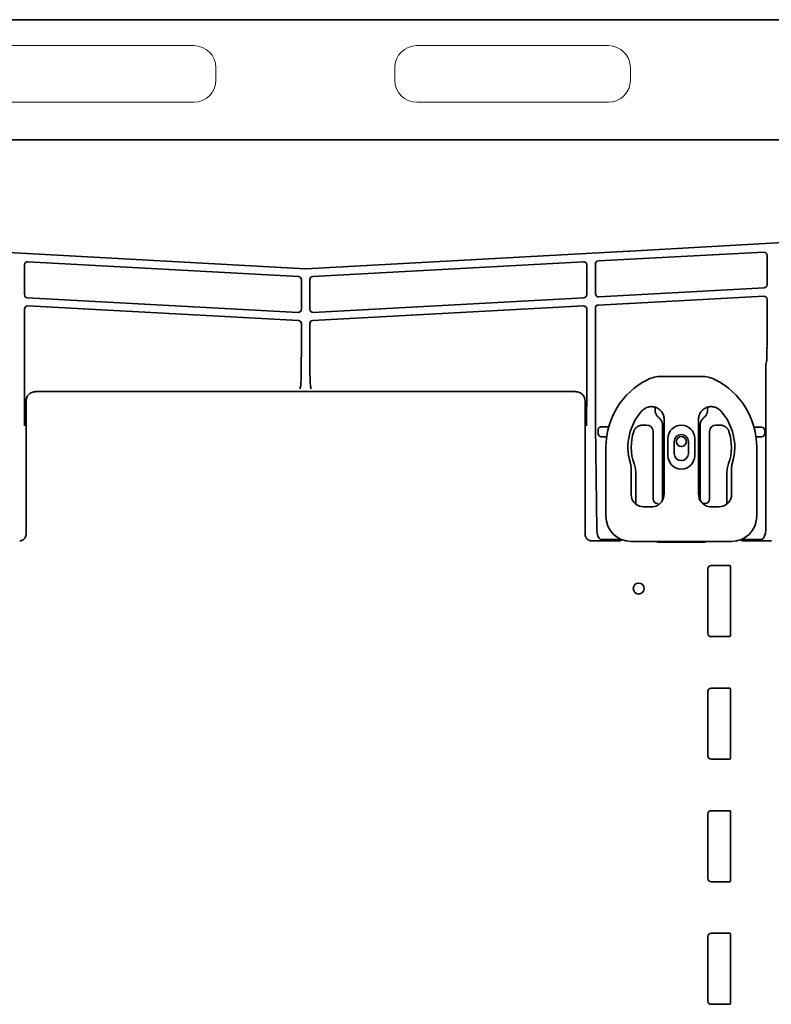
# Model space of a CAD drawing. Extents: x 5997 to 10491, y -672 to 3708.
# Drawn here: x 8712 to 8951, y 3336 to 3650 of the extents above; entities that cross this region are included whole.
import ezdxf

# ---------------------------------------------------------------- set-up
doc = ezdxf.new("R2010")
doc.units = 0
doc.header["$LTSCALE"] = 5
doc.layers.get('0').update_dxf_attribs({"linetype": 'CONTINUOUS', "lineweight": 0})
doc.layers.add('1', color=7, linetype='CONTINUOUS', true_color=0xffffff)

msp = doc.modelspace()

# ---------------------------------------------------------------- linework, layer by layer
for p, q in [((8706.51, 3641.28), (8767.51, 3641.28)), ((8838.51, 3641.28), (8899.51, 3641.28)), ((8774.51, 3634.28), (8774.51, 3630.28)), ((8831.51, 3630.28), (8831.51, 3634.28)), ((8906.51, 3634.28), (8906.51, 3630.28)), ((8767.51, 3623.28), (8706.51, 3623.28)), ((8899.51, 3623.28), (8838.51, 3623.28))]:
    msp.add_line(p, q)
for centre, start, end in [((8767.51, 3634.28), 0, 90), ((8838.51, 3634.28), 90, 180), ((8899.51, 3634.28), 0, 90), ((8767.51, 3630.28), 270, 0), ((8838.51, 3630.28), 180, 270), ((8899.51, 3630.28), 270, 0)]:
    msp.add_arc(centre, 7, start, end)
at = {"layer": '1', "color": 7, "linetype": 'Continuous', "lineweight": 35}
for p, q in [((8376.01, 3649.53), (9230.01, 3649.53)), ((8428.03, 3611.28), (9178.12, 3611.28)), ((9190.67, 3591.74), (8906.29, 3575.89)), ((8700.19, 3575.87), (8803.03, 3570.3)), ((8905.96, 3575.87), (8803.12, 3570.3)), ((8896.31, 3572.76), (8948.97, 3575.54)), ((8800.78, 3567.84), (8714.62, 3572.51)), ((8805.36, 3567.84), (8891.53, 3572.51)), ((8895.37, 3562.33), (8895.37, 3571.76)), ((8950.03, 3574.54), (8950.03, 3565.25)), ((8713.57, 3571.51), (8713.57, 3562.07)), ((8892.58, 3571.51), (8892.58, 3562.07)), ((8801.73, 3557.4), (8801.73, 3566.84)), ((8804.42, 3557.4), (8804.42, 3566.84)), ((8949.08, 3564.25), (8896.42, 3561.33)), ((8714.51, 3561.07), (8800.68, 3556.4)), ((8891.64, 3561.07), (8805.47, 3556.4)), ((8896.31, 3558.74), (8905.88, 3559.26)), ((8906.21, 3559.27), (8948.97, 3561.52)), ((8950.03, 3560.52), (8950.03, 3550.13)), ((8713.57, 3557.49), (8713.57, 3527.87)), ((8800.78, 3553.82), (8714.62, 3558.49)), ((8805.36, 3553.82), (8891.53, 3558.49)), ((8892.58, 3557.49), (8892.58, 3527.87)), ((8895.37, 3557.74), (8895.37, 3527.87)), ((8801.73, 3546), (8801.73, 3552.82)), ((8804.42, 3546), (8804.42, 3552.82)), ((8949.87, 3540.64), (8949.6, 3539.84)), ((8949.6, 3539.84), (8949.6, 3487.22)), ((8916.42, 3536.03), (8929.03, 3536.03)), ((8889.08, 3531.17), (8716.97, 3531.17)), ((8801.27, 3532.05), (8801.51, 3532.77)), ((8804.88, 3532.05), (8804.64, 3532.77)), ((8889.08, 3531.17), (8889.08, 3531.17)), ((8714.07, 3485.78), (8714.07, 3528.17)), ((8892.08, 3485.78), (8892.08, 3528.17)), ((8917.22, 3498.53), (8917.22, 3522.4)), ((8928.22, 3522.4), (8928.22, 3498.53)), ((8895.41, 3520.27), (8895.81, 3487.22)), ((8896.22, 3517.77), (8896.22, 3518.99)), ((8897.31, 3519.95), (8899.6, 3519.95)), ((8899.58, 3519.88), (8899.58, 3519.88)), ((8911.72, 3520.53), (8910.4, 3520.53)), ((8913.72, 3497.03), (8913.72, 3518.53)), ((8916.72, 3520.53), (8916.72, 3497.03)), ((8928.72, 3497.03), (8928.72, 3520.53)), ((8931.72, 3518.53), (8931.72, 3497.03)), ((8935.04, 3520.53), (8933.72, 3520.53)), ((8945.87, 3519.88), (8948.28, 3519.88)), ((8945.87, 3519.88), (8945.87, 3519.88)), ((8948.28, 3519.88), (8948.28, 3519.88)), ((8949.28, 3518.88), (8949.28, 3518.88)), ((8949.28, 3517.77), (8949.28, 3518.88)), ((8898.94, 3516.77), (8897.22, 3516.77)), ((8897.22, 3516.77), (8897.22, 3516.77)), ((8918.47, 3516.28), (8918.47, 3510.78)), ((8920.47, 3515.28), (8920.47, 3511.48)), ((8924.97, 3511.48), (8924.97, 3515.28)), ((8926.97, 3510.78), (8926.97, 3516.28)), ((8948.28, 3516.77), (8946.5, 3516.77)), ((8948.28, 3516.77), (8948.28, 3516.77)), ((8949.28, 3517.77), (8949.28, 3517.77)), ((8898.72, 3491.53), (8898.72, 3513.53)), ((8946.72, 3513.53), (8946.72, 3491.53)), ((8918.47, 3510.78), (8918.46, 3510.78)), ((8906.72, 3506.53), (8906.72, 3498.53)), ((8938.72, 3498.53), (8938.72, 3506.53)), ((8908.22, 3504.97), (8908.22, 3495.4)), ((8937.22, 3495.4), (8937.22, 3504.97)), ((8910.72, 3494.53), (8913.22, 3494.53)), ((8932.22, 3494.53), (8934.72, 3494.53)), ((8713.96, 3485.14), (8713.93, 3485.05)), ((8892.18, 3485.14), (8892.21, 3485.05)), ((8897.31, 3484.12), (8902.78, 3484.12)), ((8942.67, 3484.12), (8948.1, 3484.12)), ((8894.1, 3483.71), (8902.78, 3483.71)), ((8938.72, 3483.53), (8906.72, 3483.53)), ((8914.74, 3483.53), (8915.22, 3483.33)), ((8915.12, 3483.23), (8915.12, 3483.37)), ((8930.32, 3483.23), (8915.12, 3483.23)), ((8915.22, 3483.33), (8930.22, 3483.33)), ((8930.22, 3483.33), (8930.63, 3483.49)), ((8930.32, 3483.37), (8930.32, 3483.23)), ((8942.66, 3483.71), (8942.91, 3483.71)), ((8942.91, 3483.71), (8951.38, 3483.71)), ((8931.17, 3454.23), (8931.17, 3474.83)), ((8932.17, 3475.83), (8938.07, 3475.83)), ((8938.37, 3475.53), (8938.37, 3453.53)), ((8938.07, 3453.23), (8932.17, 3453.23)), ((8931.17, 3415.23), (8931.17, 3435.83)), ((8932.17, 3436.83), (8938.07, 3436.83)), ((8938.37, 3436.53), (8938.37, 3414.53)), ((8938.07, 3414.23), (8932.17, 3414.23)), ((8931.17, 3376.23), (8931.17, 3396.83)), ((8932.17, 3397.83), (8938.07, 3397.83)), ((8938.37, 3397.53), (8938.37, 3375.53)), ((8938.07, 3375.23), (8932.17, 3375.23)), ((8932.17, 3358.83), (8938.07, 3358.83)), ((8931.17, 3337.23), (8931.17, 3357.83)), ((8938.37, 3358.53), (8938.37, 3336.53)), ((8938.07, 3336.23), (8932.17, 3336.23))]:
    msp.add_line(p, q, dxfattribs=at)
msp.add_circle((8922.72, 3515.28), 1.6, dxfattribs=at)
for centre, radius, start, end in [((8922.72, 3513.53), 24, 116.7655, 180), ((8916.42, 3526.03), 10, 90, 116.7655), ((8929.03, 3526.03), 10, 63.2345, 90), ((8922.72, 3513.53), 24, 0, 63.2345), ((8922.72, 3513.53), 17, 136.9472, 196.2606), ((8922.72, 3513.53), 17, 343.7394, 43.0512), ((8922.72, 3513.53), 15.95, 162.0029, 199.2463), ((8922.72, 3516.28), 4.25, 0, 180), ((8922.72, 3513.53), 15.95, 340.7537, 17.9971), ((8922.72, 3515.28), 2.25, 0, 180), ((8922.72, 3510.78), 4.25, 180, 0), ((8922.72, 3511.48), 2.25, 180, 0), ((8906.72, 3491.53), 8, 180, 270), ((8938.72, 3491.53), 8, 270, 0), ((8932.17, 3474.83), 1, 90, 180), ((8938.07, 3475.53), 0.3, 0, 90), ((8909.17, 3468.53), 1.75, 0, 180), ((8909.17, 3468.53), 1.75, 180, 0), ((8932.17, 3454.23), 1, 180, 270), ((8938.07, 3453.53), 0.3, 270, 0), ((8932.17, 3435.83), 1, 90, 180), ((8938.07, 3436.53), 0.3, 0, 90), ((8932.17, 3415.23), 1, 180, 270), ((8938.07, 3414.53), 0.3, 270, 0), ((8932.17, 3396.83), 1, 90, 180), ((8938.07, 3397.53), 0.3, 0, 90), ((8932.17, 3376.23), 1, 180, 270), ((8938.07, 3375.53), 0.3, 270, 0), ((8932.17, 3357.83), 1, 90, 180), ((8938.07, 3358.53), 0.3, 0, 90), ((8932.17, 3337.23), 1, 180, 270), ((8938.07, 3336.53), 0.3, 270, 0)]:
    msp.add_arc(centre, radius, start, end, dxfattribs=at)
for centre, major_axis, ratio, start_param, end_param in [((8905.96, 3576.43), (-10.7, -0.58), 0.052331, 1.567956, 1.598621), ((8949.03, 3574.54), (0.829, -0.56), 0.999069, 0.594221, 2.218099), ((8891.58, 3571.5), (-0.312, -0.954), 0.996071, 1.887026, 3.510904), ((8896.37, 3571.76), (-0.947, -0.321), 0.99941, 4.440303, 5.956188), ((8805.42, 3566.84), (0.322, -0.951), 0.996317, 2.869507, 4.385391), ((8896.37, 3562.33), (-0.312, -0.954), 0.996071, 5.028618, 6.652497), ((8949.03, 3565.25), (-0.821, -0.571), 0.999112, 1.017308, 2.533193), ((8891.58, 3562.07), (0.322, -0.951), 0.996317, 6.011099, 7.526984), ((8905.88, 3558.69), (-10.7, -0.58), 0.052331, 4.678883, 4.709548), ((8949.03, 3560.52), (0.829, -0.56), 0.999069, 0.594221, 2.218099), ((8805.42, 3557.4), (-0.312, -0.954), 0.996071, 5.028618, 6.652497), ((8891.58, 3557.48), (-0.312, -0.954), 0.996071, 1.887026, 3.510904), ((8896.37, 3557.74), (-0.947, -0.321), 0.99941, 4.440303, 5.956188), ((8805.42, 3552.82), (0.322, -0.951), 0.996317, 2.869507, 4.385391), ((8804.65, 3546), (0, -13.25), 0.017455, 4.712389, 6.230825), ((8889.08, 3528.16), (-0.95, -2.85), 0.997466, 1.89276, 3.462643), ((8892.35, 3527.87), (0, -13.25), 0.017455, 0.959931, 1.570796), ((8895.6, 3527.87), (0, -13.25), 0.017455, 4.712389, 5.323254), ((8897.31, 3520.05), (-1.9, 0), 0.052408, 1.523874, 1.570796), ((8911.72, 3518.52), (-1.42, -1.42), 0.998783, 2.356803, 3.926382), ((8933.72, 3518.52), (1.42, -1.42), 0.998783, 2.356803, 3.926382), ((8948.27, 3518.88), (-0.713, -0.713), 0.991846, 2.357564, 3.925621), ((8897.22, 3517.78), (0, -1), 0.995902, 4.712389, 6.283185), ((8948.27, 3517.78), (0.713, -0.713), 0.991846, 5.499157, 7.067214), ((8910.72, 3498.53), (2.83, 2.83), 0.999695, 2.356347, 3.251938), ((8915.22, 3497.03), (1.06, 1.06), 0.998783, 2.356803, 3.926991), ((8913.22, 3498.53), (-2.83, 2.83), 0.999695, 3.290549, 3.926839), ((8915.22, 3497.03), (-1.06, 1.06), 0.998783, 3.302332, 3.926382), ((8932.22, 3498.53), (2.83, 2.83), 0.999695, 2.356347, 2.992639), ((8930.22, 3497.03), (1.06, 1.06), 0.998783, 2.356803, 2.980862), ((8930.22, 3497.03), (-1.06, 1.06), 0.998783, 2.356195, 3.926382), ((8934.72, 3498.53), (-2.83, 2.83), 0.999695, 3.197702, 3.926839), ((8910.72, 3498.53), (2.83, 2.83), 0.999695, 3.251938, 3.926839), ((8930.22, 3497.03), (1.06, 1.06), 0.998783, 3.018958, 3.926991), ((8932.22, 3498.53), (2.83, 2.83), 0.999695, 3.006925, 3.926839), ((8934.72, 3498.53), (-2.83, 2.83), 0.999695, 2.356347, 3.031247), ((8897.31, 3487.28), (0, -3.21), 0.466805, 4.729842, 6.08457), ((8948.1, 3487.28), (0, -3.21), 0.466805, 0.198616, 1.553343), ((8894.08, 3485.78), (0.63, -1.9), 0.999999, 4.390425, 4.712405), ((8894.12, 3485.67), (-1.98, -0.31), 0.977026, 6.12307, 7.694216), ((8902.78, 3485.71), (-1.49, -1.34), 0.998167, 1.277273, 1.427042), ((8942.67, 3485.71), (1.49, -1.34), 0.998167, 4.856139, 5.005887)]:
    msp.add_ellipse(centre, major_axis=major_axis, ratio=ratio, start_param=start_param, end_param=end_param, dxfattribs=at)
at = {"layer": '1', "color": 7, "linetype": 'Continuous', "lineweight": 35, "extrusion": (0, 0, -1)}
for centre, major_axis, ratio, start_param, end_param in [((8714.57, 3571.5), (0.312, -0.954), 0.996071, 1.887026, 3.510904), ((8800.73, 3566.84), (-0.322, -0.951), 0.996317, 2.869507, 4.385391), ((8714.57, 3562.07), (-0.322, -0.951), 0.996317, 6.011099, 7.526984), ((8714.57, 3557.48), (0.312, -0.954), 0.996071, 1.887026, 3.510904), ((8800.73, 3557.4), (0.312, -0.954), 0.996071, 5.028618, 6.652497), ((8800.73, 3552.82), (-0.322, -0.951), 0.996317, 2.869507, 4.385391), ((8801.5, 3546), (0, -13.25), 0.017455, 4.712389, 6.230825), ((8717.07, 3528.16), (0.95, -2.85), 0.997466, 1.89276, 3.462643), ((8713.8, 3527.87), (0, -13.25), 0.017455, 0.959931, 1.570796), ((8712.03, 3485.67), (1.98, -0.31), 0.977026, 6.12307, 7.694216), ((8712.07, 3485.78), (-0.63, -1.9), 0.999999, 4.390425, 4.712405)]:
    msp.add_ellipse(centre, major_axis=major_axis, ratio=ratio, start_param=start_param, end_param=end_param, dxfattribs=at)
at = {"layer": '1', "color": 7, "linetype": 'Continuous', "lineweight": 35, "extrusion": (2.95823e-31, -1.17146e-15, -1)}
msp.add_ellipse((8913.22, 3498.53), major_axis=(-2.83, 2.83), ratio=0.999695, start_param=3.006925, end_param=3.926839, dxfattribs=at)
at = {"layer": '1', "color": 7, "linetype": 'Continuous', "lineweight": 35}
for points, knots in [([(8950.03, 3550.13), (8950.03, 3550.06), (8950.03, 3549.99), (8950.03, 3549.84), (8950.03, 3549.62), (8950.02, 3549.4), (8950.02, 3548.97), (8950.02, 3548.39), (8950.02, 3547.83), (8950.02, 3547.41), (8950.02, 3547.27), (8950.02, 3546.99), (8950.01, 3546.86), (8950.01, 3546.45), (8950.01, 3546.19), (8950, 3545.68), (8950, 3545.43), (8950, 3545.07), (8950, 3544.95), (8949.99, 3544.77), (8949.99, 3544.71), (8949.99, 3544.6), (8949.99, 3544.54), (8949.99, 3544.26), (8949.98, 3544.04), (8949.97, 3543.42), (8949.96, 3543.05), (8949.95, 3542.68), (8949.95, 3542.64), (8949.95, 3542.56), (8949.95, 3542.52), (8949.95, 3542.4), (8949.95, 3542.32), (8949.94, 3542.1), (8949.93, 3541.97), (8949.93, 3541.78), (8949.92, 3541.72), (8949.92, 3541.63), (8949.92, 3541.6), (8949.92, 3541.54), (8949.92, 3541.51), (8949.91, 3541.38), (8949.91, 3541.27), (8949.9, 3541.08), (8949.89, 3540.99), (8949.88, 3540.86), (8949.88, 3540.81), (8949.88, 3540.75), (8949.88, 3540.72), (8949.87, 3540.68), (8949.87, 3540.66), (8949.87, 3540.65), (8949.87, 3540.64)], [0, 0, 0, 0, 0.015625, 0.015625, 0.03125, 0.0625, 0.0625, 0.125, 0.1875, 0.1875, 0.21875, 0.21875, 0.25, 0.25, 0.3125, 0.3125, 0.375, 0.375, 0.40625, 0.40625, 0.421875, 0.421875, 0.4375, 0.4375, 0.5, 0.5, 0.625, 0.625, 0.640625, 0.640625, 0.65625, 0.65625, 0.6875, 0.6875, 0.75, 0.75, 0.78125, 0.78125, 0.796875, 0.796875, 0.8125, 0.8125, 0.875, 0.875, 0.9375, 0.9375, 0.96875, 0.96875, 0.984375, 0.992187, 0.992187, 1, 1, 1, 1]), ([(8914.48, 3526.2), (8914.3, 3526.26), (8914.11, 3526.31), (8913.74, 3526.37), (8913.55, 3526.39), (8913.32, 3526.4), (8913.27, 3526.4), (8913.17, 3526.4), (8913.12, 3526.4), (8912.98, 3526.4), (8912.89, 3526.39), (8912.6, 3526.36), (8912.42, 3526.32), (8912.14, 3526.25), (8912.05, 3526.23), (8911.92, 3526.18), (8911.87, 3526.17), (8911.78, 3526.13), (8911.74, 3526.12), (8911.52, 3526.02), (8911.35, 3525.94), (8911.02, 3525.75), (8910.87, 3525.64), (8910.68, 3525.49), (8910.64, 3525.46), (8910.57, 3525.4), (8910.47, 3525.3), (8910.37, 3525.2), (8910.3, 3525.13)], [0, 0, 0, 0, 0.125, 0.125, 0.25, 0.25, 0.28125, 0.28125, 0.3125, 0.3125, 0.375, 0.375, 0.5, 0.5, 0.5625, 0.5625, 0.59375, 0.59375, 0.625, 0.625, 0.75, 0.75, 0.875, 0.875, 0.90625, 0.90625, 0.9375, 1, 1, 1, 1]), ([(8914.48, 3526.2), (8914.43, 3526.05), (8914.4, 3525.91), (8914.37, 3525.72), (8914.37, 3525.68), (8914.36, 3525.6), (8914.35, 3525.56), (8914.35, 3525.45), (8914.34, 3525.37), (8914.34, 3525.14), (8914.36, 3524.99), (8914.39, 3524.76), (8914.41, 3524.69), (8914.43, 3524.58), (8914.44, 3524.54), (8914.46, 3524.47), (8914.48, 3524.43), (8914.53, 3524.25), (8914.59, 3524.11), (8914.69, 3523.9), (8914.75, 3523.8), (8914.81, 3523.7), (8914.85, 3523.64), (8914.88, 3523.61), (8914.99, 3523.45), (8915.08, 3523.33), (8915.3, 3523.11), (8915.41, 3523.01), (8915.53, 3522.92)], [0, 0, 0, 0, 0.125, 0.125, 0.15625, 0.15625, 0.1875, 0.1875, 0.25, 0.25, 0.375, 0.375, 0.4375, 0.4375, 0.46875, 0.46875, 0.5, 0.5, 0.625, 0.625, 0.6875, 0.71875, 0.71875, 0.75, 0.75, 0.875, 0.875, 1, 1, 1, 1]), ([(8917.22, 3522.4), (8917.22, 3522.61), (8917.21, 3522.82), (8917.14, 3523.23), (8917.09, 3523.43), (8917.02, 3523.66), (8917.01, 3523.68), (8917, 3523.73), (8916.99, 3523.76), (8916.96, 3523.83), (8916.94, 3523.88), (8916.88, 3524.02), (8916.84, 3524.12), (8916.7, 3524.4), (8916.59, 3524.57), (8916.44, 3524.79), (8916.4, 3524.83), (8916.36, 3524.89), (8916.34, 3524.91), (8916.31, 3524.95), (8916.22, 3525.05), (8916.13, 3525.15), (8915.91, 3525.37), (8915.76, 3525.51), (8915.55, 3525.66), (8915.5, 3525.69), (8915.42, 3525.75), (8915.37, 3525.78), (8915.24, 3525.86), (8915.15, 3525.91), (8914.87, 3526.05), (8914.68, 3526.13), (8914.48, 3526.2)], [0, 0, 0, 0, 0.125, 0.125, 0.25, 0.25, 0.265625, 0.265625, 0.28125, 0.28125, 0.3125, 0.3125, 0.375, 0.375, 0.5, 0.5, 0.53125, 0.53125, 0.546875, 0.546875, 0.5625, 0.625, 0.625, 0.75, 0.75, 0.78125, 0.78125, 0.8125, 0.8125, 0.875, 0.875, 1, 1, 1, 1]), ([(8930.97, 3526.2), (8930.77, 3526.13), (8930.58, 3526.05), (8930.3, 3525.91), (8930.21, 3525.86), (8930.07, 3525.78), (8930.03, 3525.75), (8929.94, 3525.69), (8929.9, 3525.66), (8929.69, 3525.51), (8929.53, 3525.37), (8929.31, 3525.15), (8929.22, 3525.05), (8929.14, 3524.95), (8929.11, 3524.91), (8929.09, 3524.89), (8929.04, 3524.83), (8929.01, 3524.79), (8928.86, 3524.57), (8928.75, 3524.4), (8928.61, 3524.12), (8928.56, 3524.02), (8928.51, 3523.88), (8928.49, 3523.83), (8928.46, 3523.76), (8928.45, 3523.73), (8928.43, 3523.68), (8928.42, 3523.66), (8928.35, 3523.43), (8928.3, 3523.23), (8928.24, 3522.82), (8928.22, 3522.61), (8928.22, 3522.4)], [0, 0, 0, 0, 0.125, 0.125, 0.1875, 0.1875, 0.21875, 0.21875, 0.25, 0.25, 0.375, 0.375, 0.4375, 0.453125, 0.453125, 0.46875, 0.46875, 0.5, 0.5, 0.625, 0.625, 0.6875, 0.6875, 0.71875, 0.71875, 0.734375, 0.734375, 0.75, 0.75, 0.875, 0.875, 1, 1, 1, 1]), ([(8929.91, 3522.92), (8930.03, 3523.01), (8930.15, 3523.11), (8930.36, 3523.33), (8930.46, 3523.45), (8930.57, 3523.61), (8930.59, 3523.64), (8930.63, 3523.7), (8930.7, 3523.8), (8930.75, 3523.9), (8930.85, 3524.11), (8930.91, 3524.25), (8930.97, 3524.43), (8930.98, 3524.47), (8931, 3524.54), (8931.01, 3524.58), (8931.04, 3524.69), (8931.05, 3524.76), (8931.09, 3524.99), (8931.1, 3525.14), (8931.1, 3525.37), (8931.1, 3525.45), (8931.09, 3525.56), (8931.09, 3525.6), (8931.08, 3525.68), (8931.07, 3525.72), (8931.05, 3525.91), (8931.01, 3526.05), (8930.97, 3526.2)], [0, 0, 0, 0, 0.125, 0.125, 0.25, 0.25, 0.28125, 0.28125, 0.3125, 0.375, 0.375, 0.5, 0.5, 0.53125, 0.53125, 0.5625, 0.5625, 0.625, 0.625, 0.75, 0.75, 0.8125, 0.8125, 0.84375, 0.84375, 0.875, 0.875, 1, 1, 1, 1]), ([(8935.15, 3525.13), (8935.01, 3525.27), (8934.88, 3525.4), (8934.58, 3525.64), (8934.43, 3525.74), (8934.22, 3525.87), (8934.18, 3525.89), (8934.1, 3525.94), (8934.05, 3525.96), (8933.93, 3526.02), (8933.84, 3526.06), (8933.58, 3526.17), (8933.4, 3526.23), (8933.12, 3526.3), (8933.03, 3526.32), (8932.89, 3526.35), (8932.84, 3526.35), (8932.75, 3526.37), (8932.7, 3526.37), (8932.46, 3526.4), (8932.27, 3526.41), (8931.9, 3526.39), (8931.71, 3526.37), (8931.47, 3526.33), (8931.42, 3526.32), (8931.33, 3526.3), (8931.19, 3526.27), (8931.06, 3526.23), (8930.97, 3526.2)], [0, 0, 0, 0, 0.125, 0.125, 0.25, 0.25, 0.28125, 0.28125, 0.3125, 0.3125, 0.375, 0.375, 0.5, 0.5, 0.5625, 0.5625, 0.59375, 0.59375, 0.625, 0.625, 0.75, 0.75, 0.875, 0.875, 0.90625, 0.90625, 0.9375, 1, 1, 1, 1]), ([(8915.53, 3522.92), (8915.63, 3522.85), (8915.71, 3522.77), (8915.88, 3522.62), (8915.96, 3522.53), (8916.07, 3522.4), (8916.12, 3522.33), (8916.17, 3522.26), (8916.21, 3522.21), (8916.22, 3522.19), (8916.3, 3522.07), (8916.36, 3521.97), (8916.46, 3521.76), (8916.51, 3521.66), (8916.56, 3521.49), (8916.58, 3521.44), (8916.61, 3521.36), (8916.61, 3521.33), (8916.63, 3521.27), (8916.64, 3521.24), (8916.67, 3521.1), (8916.71, 3520.88), (8916.72, 3520.64), (8916.72, 3520.53)], [0, 0, 0, 0, 0.125, 0.125, 0.25, 0.25, 0.3125, 0.34375, 0.34375, 0.375, 0.375, 0.5, 0.5, 0.625, 0.625, 0.6875, 0.6875, 0.71875, 0.71875, 0.75, 0.75, 0.875, 1, 1, 1, 1]), ([(8928.72, 3520.53), (8928.72, 3520.64), (8928.73, 3520.76), (8928.76, 3520.99), (8928.78, 3521.1), (8928.81, 3521.27), (8928.83, 3521.32), (8928.85, 3521.41), (8928.86, 3521.43), (8928.88, 3521.49), (8928.89, 3521.52), (8928.94, 3521.65), (8928.98, 3521.76), (8929.09, 3521.97), (8929.14, 3522.06), (8929.24, 3522.21), (8929.27, 3522.26), (8929.32, 3522.33), (8929.34, 3522.35), (8929.37, 3522.4), (8929.39, 3522.42), (8929.49, 3522.53), (8929.64, 3522.7), (8929.82, 3522.85), (8929.91, 3522.92)], [0, 0, 0, 0, 0.125, 0.125, 0.25, 0.25, 0.3125, 0.3125, 0.34375, 0.34375, 0.375, 0.375, 0.5, 0.5, 0.625, 0.625, 0.6875, 0.6875, 0.71875, 0.71875, 0.75, 0.75, 0.875, 1, 1, 1, 1]), ([(8896.22, 3518.99), (8896.22, 3519), (8896.22, 3519.02), (8896.23, 3519.06), (8896.23, 3519.08), (8896.23, 3519.13), (8896.24, 3519.16), (8896.25, 3519.21), (8896.25, 3519.23), (8896.26, 3519.26), (8896.27, 3519.28), (8896.28, 3519.32), (8896.29, 3519.35), (8896.32, 3519.41), (8896.33, 3519.44), (8896.36, 3519.49), (8896.38, 3519.51), (8896.41, 3519.56), (8896.43, 3519.58), (8896.47, 3519.63), (8896.49, 3519.65), (8896.53, 3519.69), (8896.56, 3519.71), (8896.6, 3519.75), (8896.63, 3519.77), (8896.7, 3519.82), (8896.76, 3519.85), (8896.83, 3519.88), (8896.85, 3519.88), (8896.88, 3519.89), (8896.9, 3519.9), (8896.95, 3519.91), (8896.98, 3519.92), (8897.05, 3519.94), (8897.08, 3519.94), (8897.15, 3519.95), (8897.19, 3519.95), (8897.22, 3519.95)], [0, 0, 0, 0, 0.03125, 0.03125, 0.0625, 0.0625, 0.125, 0.125, 0.15625, 0.15625, 0.1875, 0.1875, 0.25, 0.25, 0.3125, 0.3125, 0.375, 0.375, 0.4375, 0.4375, 0.5, 0.5, 0.5625, 0.5625, 0.625, 0.625, 0.75, 0.75, 0.78125, 0.78125, 0.8125, 0.8125, 0.875, 0.875, 0.9375, 0.9375, 1, 1, 1, 1]), ([(8910.4, 3520.53), (8910.25, 3520.53), (8910.09, 3520.51), (8909.78, 3520.46), (8909.63, 3520.43), (8909.44, 3520.37), (8909.4, 3520.35), (8909.33, 3520.33), (8909.22, 3520.28), (8909.11, 3520.24), (8908.91, 3520.13), (8908.77, 3520.05), (8908.61, 3519.93), (8908.58, 3519.91), (8908.52, 3519.86), (8908.49, 3519.83), (8908.4, 3519.76), (8908.34, 3519.7), (8908.17, 3519.54), (8908.07, 3519.42), (8907.96, 3519.26), (8907.94, 3519.23), (8907.89, 3519.16), (8907.87, 3519.13), (8907.81, 3519.03), (8907.77, 3518.96), (8907.66, 3518.75), (8907.6, 3518.6), (8907.55, 3518.45)], [0, 0, 0, 0, 0.125, 0.125, 0.25, 0.25, 0.28125, 0.28125, 0.3125, 0.375, 0.375, 0.5, 0.5, 0.53125, 0.53125, 0.5625, 0.5625, 0.625, 0.625, 0.75, 0.75, 0.78125, 0.78125, 0.8125, 0.8125, 0.875, 0.875, 1, 1, 1, 1]), ([(8937.89, 3518.45), (8937.84, 3518.6), (8937.78, 3518.75), (8937.64, 3519.03), (8937.56, 3519.16), (8937.44, 3519.32), (8937.42, 3519.35), (8937.37, 3519.41), (8937.3, 3519.51), (8937.22, 3519.59), (8937.05, 3519.76), (8936.93, 3519.86), (8936.77, 3519.98), (8936.74, 3520), (8936.68, 3520.04), (8936.64, 3520.06), (8936.54, 3520.12), (8936.47, 3520.16), (8936.26, 3520.27), (8936.12, 3520.33), (8935.93, 3520.39), (8935.9, 3520.4), (8935.82, 3520.42), (8935.78, 3520.43), (8935.67, 3520.46), (8935.59, 3520.48), (8935.36, 3520.51), (8935.2, 3520.53), (8935.04, 3520.53)], [0, 0, 0, 0, 0.125, 0.125, 0.25, 0.25, 0.28125, 0.28125, 0.3125, 0.375, 0.375, 0.5, 0.5, 0.53125, 0.53125, 0.5625, 0.5625, 0.625, 0.625, 0.75, 0.75, 0.78125, 0.78125, 0.8125, 0.8125, 0.875, 0.875, 1, 1, 1, 1]), ([(8907.66, 3508.27), (8907.76, 3508), (8907.84, 3507.73), (8907.98, 3507.19), (8908.09, 3506.65), (8908.16, 3506.09), (8908.21, 3505.54), (8908.22, 3505.26), (8908.22, 3504.97)], [0, 0, 0, 0, 0.25, 0.25, 0.5, 0.75, 0.75, 1, 1, 1, 1]), ([(8937.22, 3504.97), (8937.22, 3505.26), (8937.23, 3505.54), (8937.28, 3506.09), (8937.35, 3506.65), (8937.47, 3507.19), (8937.61, 3507.73), (8937.69, 3508), (8937.78, 3508.27)], [0, 0, 0, 0, 0.25, 0.25, 0.5, 0.75, 0.75, 1, 1, 1, 1]), ([(8937.71, 3495.86), (8937.68, 3495.83), (8937.65, 3495.8), (8937.6, 3495.75), (8937.58, 3495.72), (8937.54, 3495.68), (8937.52, 3495.67), (8937.5, 3495.64), (8937.48, 3495.63), (8937.44, 3495.6), (8937.42, 3495.57), (8937.38, 3495.54), (8937.37, 3495.53), (8937.34, 3495.51), (8937.33, 3495.5), (8937.31, 3495.48), (8937.3, 3495.47), (8937.28, 3495.46), (8937.27, 3495.45), (8937.25, 3495.43), (8937.23, 3495.42), (8937.22, 3495.41), (8937.22, 3495.41), (8937.22, 3495.41), (8937.21, 3495.41), (8937.21, 3495.41)], [0, 0, 0, 0, 0.134778, 0.134778, 0.269557, 0.269557, 0.336946, 0.336946, 0.404335, 0.404335, 0.539113, 0.539113, 0.606503, 0.606503, 0.673892, 0.673892, 0.741281, 0.741281, 0.80867, 0.80867, 0.943449, 0.943449, 0.977143, 0.977143, 1, 1, 1, 1]), ([(8897.02, 3484.13), (8897.06, 3484.12), (8897.11, 3484.12), (8897.21, 3484.12), (8897.26, 3484.12), (8897.31, 3484.12)], [0, 0, 0, 0, 0.5, 0.5, 1, 1, 1, 1]), ([(8902.78, 3484.12), (8902.84, 3484.12), (8902.9, 3484.12), (8903.01, 3484.13), (8903.07, 3484.14), (8903.19, 3484.16), (8903.24, 3484.17), (8903.33, 3484.2), (8903.35, 3484.21), (8903.41, 3484.23), (8903.43, 3484.24), (8903.46, 3484.26)], [0, 0, 0, 0, 0.25, 0.25, 0.5, 0.5, 0.75, 0.75, 0.875, 0.875, 1, 1, 1, 1]), ([(8941.98, 3484.26), (8942.04, 3484.23), (8942.09, 3484.21), (8942.2, 3484.18), (8942.26, 3484.16), (8942.34, 3484.14), (8942.37, 3484.14), (8942.43, 3484.13), (8942.46, 3484.13), (8942.55, 3484.12), (8942.61, 3484.12), (8942.67, 3484.12)], [0, 0, 0, 0, 0.25, 0.25, 0.5, 0.5, 0.625, 0.625, 0.75, 0.75, 1, 1, 1, 1]), ([(8948.1, 3484.12), (8948.15, 3484.12), (8948.2, 3484.12), (8948.3, 3484.12), (8948.35, 3484.12), (8948.4, 3484.13)], [0, 0, 0, 0, 0.5, 0.5, 1, 1, 1, 1]), ([(8902.78, 3483.71), (8902.79, 3483.71), (8902.8, 3483.71), (8902.83, 3483.71), (8902.85, 3483.71), (8902.87, 3483.71), (8902.89, 3483.71), (8902.91, 3483.71), (8902.94, 3483.71), (8902.96, 3483.72), (8902.98, 3483.72), (8903, 3483.72), (8903.02, 3483.72), (8903.04, 3483.73), (8903.07, 3483.73), (8903.09, 3483.73), (8903.11, 3483.74), (8903.13, 3483.74), (8903.15, 3483.74), (8903.17, 3483.75), (8903.2, 3483.75), (8903.22, 3483.76), (8903.24, 3483.76), (8903.26, 3483.77), (8903.28, 3483.77), (8903.3, 3483.78), (8903.32, 3483.78), (8903.35, 3483.79), (8903.37, 3483.79), (8903.39, 3483.8), (8903.41, 3483.81), (8903.43, 3483.81), (8903.45, 3483.82), (8903.47, 3483.83), (8903.49, 3483.84), (8903.51, 3483.84), (8903.53, 3483.85), (8903.55, 3483.86), (8903.57, 3483.87), (8903.59, 3483.88), (8903.61, 3483.89), (8903.63, 3483.89), (8903.63, 3483.9)], [0, 0, 0, 0, 0.024913, 0.049823, 0.074731, 0.099637, 0.124542, 0.149446, 0.17435, 0.199254, 0.22416, 0.249067, 0.273976, 0.298889, 0.323805, 0.348725, 0.37365, 0.39858, 0.423516, 0.448458, 0.473408, 0.498365, 0.52333, 0.548304, 0.573288, 0.598282, 0.623286, 0.648301, 0.673328, 0.698368, 0.72342, 0.748486, 0.773565, 0.798659, 0.823768, 0.848893, 0.874034, 0.899192, 0.924367, 0.949559, 0.97477, 1, 1, 1, 1]), ([(8930.63, 3483.49), (8930.63, 3483.5), (8930.64, 3483.5), (8930.67, 3483.5), (8930.68, 3483.5), (8930.7, 3483.51), (8930.71, 3483.51), (8930.74, 3483.51), (8930.75, 3483.51), (8930.78, 3483.51), (8930.79, 3483.51), (8930.82, 3483.51), (8930.83, 3483.51), (8930.85, 3483.52), (8930.86, 3483.52), (8930.87, 3483.52)], [0, 0, 0, 0, 0.25, 0.25, 0.375, 0.375, 0.5, 0.5, 0.625, 0.625, 0.75, 0.75, 0.875, 0.875, 1, 1, 1, 1]), ([(8941.81, 3483.9), (8941.82, 3483.89), (8941.83, 3483.89), (8941.85, 3483.88), (8941.87, 3483.87), (8941.89, 3483.86), (8941.91, 3483.85), (8941.93, 3483.84), (8941.95, 3483.84), (8941.98, 3483.83), (8942, 3483.82), (8942.02, 3483.81), (8942.04, 3483.81), (8942.06, 3483.8), (8942.08, 3483.79), (8942.1, 3483.79), (8942.12, 3483.78), (8942.14, 3483.78), (8942.16, 3483.77), (8942.19, 3483.77), (8942.21, 3483.76), (8942.23, 3483.76), (8942.25, 3483.75), (8942.27, 3483.75), (8942.29, 3483.74), (8942.31, 3483.74), (8942.34, 3483.74), (8942.36, 3483.73), (8942.38, 3483.73), (8942.4, 3483.73), (8942.42, 3483.72), (8942.44, 3483.72), (8942.47, 3483.72), (8942.49, 3483.72), (8942.51, 3483.71), (8942.53, 3483.71), (8942.55, 3483.71), (8942.58, 3483.71), (8942.6, 3483.71), (8942.62, 3483.71), (8942.64, 3483.71), (8942.66, 3483.71), (8942.66, 3483.71)], [0, 0, 0, 0, 0.02523, 0.050441, 0.075634, 0.100809, 0.125967, 0.151108, 0.176232, 0.201342, 0.226436, 0.251516, 0.276581, 0.301633, 0.326673, 0.3517, 0.376715, 0.40172, 0.426713, 0.451697, 0.476671, 0.501637, 0.526594, 0.551543, 0.576486, 0.601422, 0.626352, 0.651276, 0.676196, 0.701112, 0.726025, 0.750934, 0.775841, 0.800747, 0.825651, 0.850555, 0.875459, 0.900363, 0.925269, 0.950177, 0.975087, 1, 1, 1, 1])]:
    msp.add_open_spline(points, degree=3, knots=knots, dxfattribs=at)
for points in [[(8928.22, 3522.4), (8928.2, 3522.45), (8928.18, 3522.5), (8928.16, 3522.55)], [(8906.4, 3508.77), (8906.46, 3508.58), (8906.55, 3508.22), (8906.65, 3507.66), (8906.71, 3507.1), (8906.72, 3506.72), (8906.72, 3506.53)], [(8938.72, 3506.53), (8938.72, 3506.72), (8938.74, 3507.1), (8938.8, 3507.66), (8938.9, 3508.22), (8938.99, 3508.58), (8939.04, 3508.77)], [(8916.41, 3496.1), (8916.42, 3496.12), (8916.43, 3496.13), (8916.44, 3496.15)], [(8929.04, 3496.1), (8929.03, 3496.12), (8929.02, 3496.13), (8929.01, 3496.15)]]:
    msp.add_open_spline(points, degree=3, dxfattribs=at)

doc.saveas('drawing.dxf')
